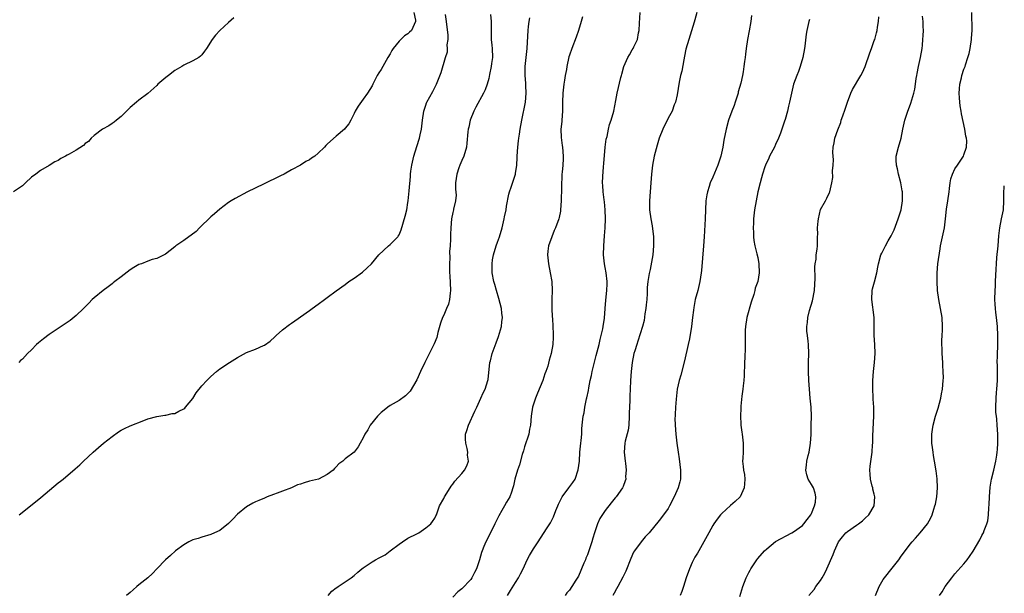
# Model space of a CAD drawing. Units: inches. Extents: x 2565000 to 2568000, y 1509000 to 1512000.
# Drawn here: x 2567780 to 2568000, y 1510498 to 1510625 of the extents above; entities that cross this region are included whole.
import ezdxf

# ---------------------------------------------------------------- set-up
doc = ezdxf.new("R2010")
doc.units = ezdxf.units.IN
doc.header["$MEASUREMENT"] = 0
doc.layers.add('LD25651509_10ft', color=93, linetype='Continuous')

msp = doc.modelspace()

# ---------------------------------------------------------------- linework, layer by layer
at = {"layer": 'LD25651509_10ft'}
for points, elevation in [([(2567868.29, 1510627), (2567868.68, 1510625.32), (2567868.69, 1510625), (2567868.35, 1510624.35), (2567867.76, 1510623), (2567867.37, 1510622.63), (2567867, 1510622.24), (2567866.22, 1510621.78), (2567865.39, 1510621), (2567865, 1510620.59), (2567863.71, 1510619), (2567863.43, 1510618.57), (2567863, 1510617.76), (2567862.53, 1510617), (2567861.38, 1510615), (2567861, 1510614.29), (2567860.47, 1510613.53), (2567860.16, 1510613), (2567859.34, 1510611.34), (2567859.16, 1510611), (2567859, 1510610.65), (2567857.94, 1510609), (2567857, 1510607.66), (2567855.86, 1510606.14), (2567855.25, 1510605), (2567855, 1510604.47), (2567854.22, 1510603), (2567853.78, 1510602.22), (2567853, 1510601.2), (2567852.81, 1510601), (2567851, 1510599.41), (2567849.69, 1510598.31), (2567849, 1510597.63), (2567848.67, 1510597.33), (2567848.37, 1510597), (2567847, 1510595.66), (2567846.21, 1510595), (2567845.49, 1510594.51), (2567845, 1510594.15), (2567844.21, 1510593.79), (2567843.03, 1510593), (2567841, 1510591.94), (2567839.39, 1510591), (2567838.6, 1510590.6), (2567834.74, 1510588.74), (2567831.23, 1510587), (2567828.48, 1510585.52), (2567827.57, 1510585), (2567827, 1510584.63), (2567825, 1510583.17), (2567823.85, 1510582.15), (2567823, 1510581.43), (2567820.52, 1510579), (2567819.78, 1510578.22), (2567818.66, 1510577.34), (2567818.11, 1510577), (2567817, 1510576.18), (2567815.23, 1510575), (2567815, 1510574.79), (2567812.9, 1510573.1), (2567811, 1510572.17), (2567809.93, 1510571.93), (2567809, 1510571.59), (2567807.53, 1510571), (2567807, 1510570.82), (2567805.88, 1510570.12), (2567805, 1510569.61), (2567803, 1510568.08), (2567801.62, 1510567), (2567801.28, 1510566.72), (2567801, 1510566.52), (2567800.16, 1510565.84), (2567799, 1510565.02), (2567797, 1510563.4), (2567796.58, 1510563), (2567795.83, 1510562.17), (2567795, 1510561.42), (2567794.61, 1510561), (2567793, 1510559.49), (2567791.63, 1510558.37), (2567789, 1510556.57), (2567787, 1510555.22), (2567785.73, 1510554.27), (2567784.61, 1510553.39), (2567784.15, 1510553), (2567783, 1510551.82), (2567782.17, 1510551), (2567781, 1510549.73), (2567780.59, 1510549.41), (2567780.19, 1510549)], 10190), ([(2567889.2, 1510497), (2567889.86, 1510498.14), (2567891, 1510499.91), (2567891.67, 1510501), (2567892.13, 1510501.87), (2567892.68, 1510503), (2567893.6, 1510505), (2567894.07, 1510505.93), (2567895, 1510507.45), (2567896.05, 1510509), (2567897.92, 1510511.92), (2567898.78, 1510513.22), (2567899.46, 1510514.54), (2567899.99, 1510515.99), (2567900.39, 1510517), (2567900.58, 1510517.42), (2567901, 1510518.25), (2567901.42, 1510519), (2567902.91, 1510521), (2567903.75, 1510522.25), (2567904.3, 1510523), (2567904.99, 1510525.01), (2567905.22, 1510527), (2567905.35, 1510529), (2567905.54, 1510531), (2567905.62, 1510531.62), (2567905.74, 1510533), (2567905.78, 1510534.22), (2567905.87, 1510535), (2567906.05, 1510537), (2567906.27, 1510537.73), (2567906.45, 1510539), (2567906.85, 1510540.85), (2567906.92, 1510541.08), (2567907.26, 1510542.74), (2567907.32, 1510543.32), (2567907.65, 1510545), (2567907.91, 1510546.09), (2567908.08, 1510547), (2567908.43, 1510548.43), (2567909, 1510550.57), (2567909.61, 1510553), (2567909.87, 1510554.13), (2567910.1, 1510555), (2567910.46, 1510556.46), (2567910.56, 1510557), (2567910.84, 1510558.84), (2567910.96, 1510561.04), (2567911.11, 1510562.89), (2567911.38, 1510565), (2567911.45, 1510566.55), (2567911.44, 1510567), (2567911.19, 1510569), (2567911, 1510570.15), (2567910.83, 1510571), (2567910.64, 1510573), (2567910.65, 1510575), (2567910.8, 1510577.2), (2567910.95, 1510579), (2567911.03, 1510581), (2567910.98, 1510583), (2567910.8, 1510584.8), (2567910.79, 1510585.21), (2567910.56, 1510587), (2567910.44, 1510588.44), (2567910.41, 1510589), (2567910.44, 1510590.44), (2567910.59, 1510592.59), (2567910.68, 1510593.32), (2567911, 1510597), (2567911.21, 1510598.79), (2567911.39, 1510599.39), (2567911.7, 1510601), (2567911.93, 1510602.07), (2567912.3, 1510603), (2567912.92, 1510605), (2567913.39, 1510607.39), (2567913.68, 1510609), (2567914.5, 1510612.5), (2567914.64, 1510613), (2567914.73, 1510613.27), (2567915.17, 1510615), (2567916.04, 1510617), (2567916.41, 1510617.59), (2567917, 1510618.71), (2567917.19, 1510619), (2567917.34, 1510619.35), (2567918.21, 1510621), (2567918.44, 1510622.44), (2567918.57, 1510623), (2567918.62, 1510624.62), (2567918.76, 1510627)], 10140), ([(2567931.45, 1510627), (2567931, 1510625.34), (2567930.86, 1510624.86), (2567929.63, 1510621), (2567929, 1510618.83), (2567928.69, 1510617.31), (2567928.49, 1510616.49), (2567928.05, 1510613.95), (2567927.81, 1510613), (2567927.48, 1510611.48), (2567927, 1510608.68), (2567926.67, 1510607), (2567926.39, 1510606.39), (2567925.9, 1510605), (2567925, 1510603.46), (2567923.86, 1510601), (2567923.01, 1510598.99), (2567922.54, 1510597.46), (2567921.93, 1510595), (2567921.56, 1510593), (2567921.33, 1510591), (2567921.18, 1510589), (2567921.01, 1510587.01), (2567920.86, 1510585), (2567920.9, 1510583), (2567921.15, 1510581), (2567921.43, 1510579.43), (2567921.75, 1510577), (2567921.79, 1510575), (2567921.59, 1510573), (2567921.33, 1510571.33), (2567921, 1510569.74), (2567920.86, 1510569.14), (2567920.82, 1510568.82), (2567920.48, 1510567), (2567920.32, 1510565.68), (2567920.37, 1510564.37), (2567920.27, 1510563), (2567920.13, 1510561.86), (2567920.06, 1510561), (2567919.86, 1510559.86), (2567919.64, 1510558.36), (2567919.29, 1510557), (2567918.3, 1510553.7), (2567918.02, 1510553), (2567917.57, 1510551.57), (2567917.4, 1510551), (2567916.99, 1510548.99), (2567916.78, 1510547), (2567916.65, 1510545), (2567916.55, 1510543), (2567916.46, 1510541.54), (2567916.47, 1510540.47), (2567916.34, 1510537.66), (2567916.36, 1510537), (2567916.22, 1510535), (2567916.09, 1510533.91), (2567915.43, 1510531.43), (2567915.35, 1510531), (2567915.18, 1510529), (2567915.41, 1510527), (2567915.5, 1510526.5), (2567915.65, 1510525), (2567915.53, 1510523.53), (2567915.55, 1510523), (2567915.42, 1510522.58), (2567915, 1510521.36), (2567914.85, 1510521), (2567913.41, 1510519), (2567913.2, 1510518.8), (2567912.3, 1510517.7), (2567911, 1510515.97), (2567909.81, 1510514.19), (2567909.3, 1510513), (2567908.58, 1510511), (2567908.2, 1510509.8), (2567907.98, 1510509), (2567907.36, 1510507), (2567907, 1510506.07), (2567906.67, 1510505.33), (2567906.56, 1510505), (2567906.24, 1510504.24), (2567905, 1510501.37), (2567904.46, 1510500.46), (2567903.54, 1510499), (2567903, 1510498.24), (2567902.4, 1510497.6), (2567902.06, 1510497)], 10130), ([(2567971.28, 1510497), (2567972.1, 1510499), (2567973, 1510500.58), (2567973.25, 1510501), (2567975, 1510503.16), (2567976.46, 1510505), (2567977, 1510505.78), (2567977.54, 1510506.46), (2567979, 1510508.5), (2567979.44, 1510509), (2567980.2, 1510509.8), (2567981.27, 1510511), (2567982.88, 1510513), (2567983.62, 1510514.38), (2567983.88, 1510515), (2567984.27, 1510516.27), (2567984.53, 1510517), (2567984.62, 1510517.38), (2567984.93, 1510519), (2567985.09, 1510521), (2567985.02, 1510523.02), (2567984.81, 1510524.81), (2567984.45, 1510527), (2567984.22, 1510528.22), (2567984.11, 1510529), (2567984.01, 1510529.99), (2567983.87, 1510531), (2567983.85, 1510533), (2567983.97, 1510534.03), (2567984.11, 1510535), (2567984.65, 1510537), (2567985.22, 1510538.78), (2567985.84, 1510541), (2567986.01, 1510541.99), (2567986.21, 1510543), (2567986.39, 1510545), (2567986.41, 1510545.59), (2567986.39, 1510547), (2567986.29, 1510548.29), (2567986.28, 1510549), (2567986.15, 1510551), (2567986.12, 1510552.12), (2567986.08, 1510553), (2567986.09, 1510553.91), (2567986.12, 1510555), (2567986.19, 1510556.19), (2567986.21, 1510557), (2567986.13, 1510559), (2567985.78, 1510561), (2567985.39, 1510563), (2567985.12, 1510565), (2567985, 1510567), (2567985.02, 1510569), (2567985.21, 1510571), (2567985.68, 1510574.32), (2567985.78, 1510575), (2567986.21, 1510577), (2567986.37, 1510577.63), (2567986.65, 1510579), (2567986.91, 1510581), (2567987.13, 1510583.13), (2567987.41, 1510585), (2567987.67, 1510587), (2567987.79, 1510587.79), (2567987.91, 1510589), (2567988.07, 1510589.93), (2567988.43, 1510591), (2567989, 1510592.12), (2567989.54, 1510593), (2567990.13, 1510593.87), (2567990.87, 1510595), (2567991, 1510595.31), (2567991.54, 1510597), (2567991.61, 1510598.39), (2567991.56, 1510599), (2567991.44, 1510599.44), (2567991.23, 1510601), (2567990.44, 1510604.44), (2567990.37, 1510605), (2567990.19, 1510606.19), (2567990.08, 1510607), (2567990.01, 1510608.01), (2567989.93, 1510609), (2567990.02, 1510610.02), (2567990.05, 1510611), (2567990.44, 1510612.44), (2567990.54, 1510613), (2567991, 1510614.37), (2567991.26, 1510615), (2567991.36, 1510615.36), (2567991.89, 1510617), (2567992.14, 1510617.86), (2567992.37, 1510619), (2567992.7, 1510621), (2567992.7, 1510621.3), (2567992.83, 1510623), (2567992.81, 1510624.81), (2567992.79, 1510625.21), (2567992.79, 1510627)], 10080), ([(2567828.19, 1510625.81), (2567827, 1510624.78), (2567825.04, 1510623), (2567824.06, 1510621.94), (2567823.34, 1510621), (2567822.07, 1510619), (2567821.6, 1510618.4), (2567821, 1510617.59), (2567820.71, 1510617.29), (2567820.36, 1510617), (2567819, 1510616.21), (2567817, 1510615.27), (2567816.58, 1510615), (2567815, 1510614.08), (2567813.56, 1510613), (2567813, 1510612.55), (2567811.22, 1510611), (2567811, 1510610.77), (2567809, 1510608.95), (2567807, 1510607.46), (2567806.45, 1510607), (2567805, 1510605.85), (2567804.62, 1510605.38), (2567804.24, 1510605), (2567803, 1510603.85), (2567802.02, 1510603), (2567801.46, 1510602.54), (2567801, 1510602.27), (2567800.26, 1510601.74), (2567798.86, 1510601), (2567797, 1510599.56), (2567796.35, 1510599), (2567795.72, 1510598.28), (2567795, 1510597.8), (2567794.62, 1510597.38), (2567793, 1510596.29), (2567791.41, 1510595.41), (2567791, 1510595.17), (2567790.61, 1510595), (2567789.56, 1510594.44), (2567789, 1510594.03), (2567788.27, 1510593.73), (2567787, 1510592.87), (2567785, 1510591.76), (2567784, 1510591), (2567783, 1510590.29), (2567781.67, 1510589), (2567781, 1510588.4), (2567779, 1510587.02)], 10200), ([(2567780.27, 1510515), (2567782.84, 1510517), (2567785.14, 1510518.86), (2567789, 1510522.12), (2567789.51, 1510522.49), (2567790.1, 1510523), (2567792.76, 1510525.24), (2567793.81, 1510526.19), (2567794.65, 1510527), (2567796.82, 1510529), (2567797.98, 1510530.02), (2567799.12, 1510531), (2567801, 1510532.5), (2567802.47, 1510533.53), (2567803, 1510533.86), (2567803.74, 1510534.26), (2567805, 1510534.84), (2567808.06, 1510536.06), (2567809, 1510536.42), (2567811, 1510536.97), (2567812.76, 1510537.24), (2567813, 1510537.23), (2567814.41, 1510537.59), (2567815, 1510537.61), (2567815.89, 1510538.11), (2567817, 1510538.63), (2567817.2, 1510538.8), (2567817.4, 1510539), (2567819, 1510540.93), (2567819.79, 1510542.21), (2567821, 1510543.78), (2567822.17, 1510545), (2567822.56, 1510545.44), (2567823, 1510545.88), (2567824.32, 1510547), (2567825, 1510547.54), (2567827.22, 1510549), (2567829, 1510550.11), (2567831, 1510551.2), (2567833, 1510551.97), (2567834.79, 1510552.79), (2567835, 1510552.87), (2567836.25, 1510553.75), (2567837.32, 1510554.68), (2567837.6, 1510555), (2567839, 1510556.25), (2567840.56, 1510557.44), (2567841, 1510557.75), (2567841.77, 1510558.23), (2567845, 1510560.58), (2567845.64, 1510561), (2567847, 1510562.01), (2567848.39, 1510563), (2567849, 1510563.5), (2567851, 1510564.97), (2567853, 1510566.38), (2567853.81, 1510567), (2567855, 1510567.79), (2567856.88, 1510569.12), (2567857.93, 1510570.07), (2567858.83, 1510571), (2567860.53, 1510573), (2567862.64, 1510575), (2567863, 1510575.3), (2567864.71, 1510577), (2567864.84, 1510577.16), (2567865, 1510577.44), (2567865.48, 1510578.52), (2567866.39, 1510581.61), (2567866.72, 1510583), (2567867, 1510584.65), (2567867.04, 1510585), (2567867.27, 1510587.27), (2567867.53, 1510590.47), (2567867.56, 1510591), (2567867.63, 1510591.63), (2567867.84, 1510593), (2567868.33, 1510595), (2567869, 1510597.16), (2567869.54, 1510599), (2567869.7, 1510599.7), (2567869.98, 1510601), (2567870.21, 1510603), (2567870.52, 1510605), (2567871, 1510606.38), (2567871.16, 1510606.84), (2567871.24, 1510607), (2567872.57, 1510609.43), (2567873.35, 1510611), (2567874.37, 1510613.63), (2567875.36, 1510617), (2567875.78, 1510618.22), (2567875.82, 1510619), (2567875.77, 1510619.77), (2567875.97, 1510621), (2567875.97, 1510622.03), (2567875.76, 1510623.76), (2567875.62, 1510625), (2567875.4, 1510626.6)], 10180), ([(2567885.42, 1510626.58), (2567885.57, 1510625), (2567885.53, 1510623), (2567885.56, 1510621.56), (2567885.54, 1510621), (2567885.72, 1510619.72), (2567885.76, 1510619), (2567885.84, 1510617), (2567885.63, 1510615.63), (2567885.57, 1510615), (2567885.16, 1510613.16), (2567885, 1510612.33), (2567884.65, 1510611), (2567884.24, 1510609.76), (2567883.86, 1510609), (2567882.13, 1510605.87), (2567881.7, 1510605), (2567880.9, 1510603), (2567880.57, 1510601.43), (2567880.45, 1510601), (2567880.37, 1510600.37), (2567880.16, 1510597.84), (2567880.02, 1510597), (2567879.45, 1510595), (2567879, 1510594.01), (2567878.57, 1510593), (2567878.35, 1510592.35), (2567877.86, 1510591), (2567877.6, 1510589), (2567877.59, 1510587.59), (2567877.74, 1510586.26), (2567877.63, 1510585), (2567877.18, 1510583.18), (2567877.15, 1510583), (2567877, 1510582.45), (2567876.69, 1510581), (2567876.53, 1510579), (2567876.5, 1510577.5), (2567876.51, 1510576.51), (2567876.4, 1510575), (2567876.28, 1510573.72), (2567876.31, 1510572.31), (2567876.24, 1510571), (2567876.23, 1510569.77), (2567876.28, 1510569), (2567876.35, 1510568.35), (2567876.51, 1510565), (2567876.41, 1510564.41), (2567876.28, 1510563), (2567876.01, 1510561.99), (2567875.62, 1510561), (2567875, 1510559.55), (2567874.73, 1510559), (2567874.27, 1510557.73), (2567873.69, 1510555.69), (2567873.42, 1510554.58), (2567872.85, 1510553.15), (2567872.52, 1510552.52), (2567871.53, 1510550.47), (2567870.75, 1510549), (2567869.82, 1510547), (2567869, 1510545.13), (2567867.45, 1510542.55), (2567867, 1510542.03), (2567866.43, 1510541.57), (2567865, 1510540.53), (2567863, 1510539.37), (2567862.49, 1510539), (2567861.65, 1510538.35), (2567861, 1510537.81), (2567860.17, 1510537), (2567858.55, 1510535), (2567858.02, 1510533.98), (2567857.34, 1510533), (2567857, 1510532.19), (2567856.37, 1510531), (2567855.86, 1510530.14), (2567854.99, 1510529.01), (2567853, 1510527.5), (2567852.5, 1510527), (2567851.61, 1510526.39), (2567851, 1510525.74), (2567850.62, 1510525.38), (2567850.34, 1510525), (2567849, 1510524), (2567847.01, 1510522.99), (2567845, 1510522.49), (2567843.82, 1510522.18), (2567843, 1510521.88), (2567842.33, 1510521.67), (2567841, 1510521.05), (2567839, 1510520.3), (2567837.81, 1510519.81), (2567837, 1510519.54), (2567835.6, 1510519), (2567835.18, 1510518.82), (2567835, 1510518.73), (2567833.77, 1510518.23), (2567833, 1510517.88), (2567832.42, 1510517.58), (2567831, 1510516.79), (2567829, 1510515.14), (2567827.96, 1510514.04), (2567827, 1510513.11), (2567825, 1510511.51), (2567823.83, 1510511), (2567823, 1510510.61), (2567821, 1510510.05), (2567820.23, 1510509.77), (2567819, 1510509.41), (2567818.73, 1510509.27), (2567818.14, 1510509), (2567817, 1510508.36), (2567815.13, 1510507), (2567814.04, 1510505.96), (2567812.94, 1510505), (2567810.98, 1510503), (2567810.05, 1510501.95), (2567808.95, 1510501), (2567807, 1510499.43), (2567806.55, 1510499), (2567805.69, 1510498.31), (2567805, 1510497.71), (2567804.23, 1510497)], 10170), ([(2567849.22, 1510497), (2567850.03, 1510497.97), (2567851, 1510498.71), (2567851.16, 1510498.84), (2567851.41, 1510499), (2567853, 1510500.09), (2567854.36, 1510501), (2567855, 1510501.5), (2567855.79, 1510502.21), (2567856.73, 1510503), (2567857, 1510503.21), (2567859, 1510504.55), (2567859.76, 1510505), (2567860.6, 1510505.4), (2567861, 1510505.64), (2567861.89, 1510506.11), (2567863.03, 1510506.97), (2567865, 1510508.49), (2567865.74, 1510509), (2567867, 1510509.78), (2567869, 1510510.76), (2567869.44, 1510511), (2567871, 1510512.1), (2567872.12, 1510513), (2567872.46, 1510513.54), (2567873, 1510514.29), (2567873.23, 1510514.77), (2567873.36, 1510515), (2567874.05, 1510517), (2567875, 1510518.67), (2567875.14, 1510519), (2567876.38, 1510521), (2567876.63, 1510521.37), (2567877, 1510521.83), (2567877.46, 1510522.54), (2567879, 1510524.21), (2567879.62, 1510525), (2567880.09, 1510525.91), (2567880.48, 1510527), (2567880.31, 1510528.31), (2567880.33, 1510529), (2567880.19, 1510529.81), (2567879.89, 1510531), (2567879.86, 1510531.86), (2567879.86, 1510533), (2567880.15, 1510533.85), (2567880.46, 1510535), (2567881.91, 1510538.09), (2567882.32, 1510539), (2567883.27, 1510541), (2567883.79, 1510542.21), (2567884.19, 1510543), (2567884.82, 1510545), (2567884.85, 1510545.15), (2567885.29, 1510549), (2567885.37, 1510549.37), (2567885.79, 1510551), (2567886.64, 1510553.36), (2567887.21, 1510554.79), (2567887.84, 1510557), (2567887.94, 1510558.06), (2567888.05, 1510559), (2567887.96, 1510559.96), (2567887.84, 1510561), (2567887.26, 1510563.26), (2567886.72, 1510565), (2567886.38, 1510566.37), (2567886.18, 1510567), (2567885.8, 1510569), (2567885.81, 1510570.19), (2567885.76, 1510571), (2567885.86, 1510571.86), (2567886.08, 1510573), (2567886.7, 1510575), (2567887, 1510575.78), (2567887.41, 1510577), (2567887.98, 1510579), (2567888.31, 1510580.31), (2567888.47, 1510581), (2567888.55, 1510581.45), (2567888.88, 1510583), (2567889, 1510583.83), (2567889.48, 1510586.52), (2567889.64, 1510587), (2567890.03, 1510588.03), (2567890.99, 1510591), (2567891, 1510591.08), (2567891.25, 1510593), (2567891.34, 1510594.66), (2567891.34, 1510595), (2567891.47, 1510597), (2567891.63, 1510598.37), (2567891.72, 1510599), (2567891.88, 1510599.88), (2567892.04, 1510601), (2567892.38, 1510603), (2567893.21, 1510607), (2567893.39, 1510609), (2567893.3, 1510610.7), (2567893.29, 1510611.29), (2567893.11, 1510613), (2567893.14, 1510615), (2567893.38, 1510617), (2567893.6, 1510619), (2567893.7, 1510621.7), (2567893.77, 1510623), (2567893.86, 1510623.86), (2567894.02, 1510625), (2567894.18, 1510625.82)], 10160), ([(2567905.94, 1510626.06), (2567905.64, 1510625), (2567905.01, 1510623), (2567904.49, 1510621.51), (2567903.52, 1510619), (2567903, 1510617.47), (2567902.9, 1510617.1), (2567902.43, 1510615), (2567902.32, 1510614.32), (2567902.05, 1510613), (2567901.9, 1510611.9), (2567901.75, 1510611), (2567901.53, 1510609), (2567901.46, 1510607), (2567901.46, 1510605.46), (2567901.44, 1510605), (2567901.29, 1510603), (2567901.28, 1510602.72), (2567901.11, 1510601), (2567901.15, 1510599.15), (2567901.39, 1510597.39), (2567901.48, 1510597), (2567901.64, 1510595), (2567901.58, 1510594.42), (2567901.51, 1510593), (2567901.39, 1510591.39), (2567901.34, 1510591), (2567901.15, 1510585), (2567901.05, 1510583), (2567901, 1510582.69), (2567900.72, 1510581.27), (2567900.66, 1510581), (2567899.9, 1510579), (2567899.62, 1510578.38), (2567899.05, 1510577), (2567898.32, 1510575), (2567898.17, 1510573.83), (2567898.09, 1510573), (2567898.31, 1510571), (2567898.74, 1510569), (2567899.07, 1510567), (2567899.14, 1510565), (2567899.06, 1510563.06), (2567899.05, 1510561), (2567899.17, 1510559.17), (2567899.21, 1510558.79), (2567899.34, 1510557), (2567899.36, 1510555.36), (2567899.41, 1510555), (2567899.41, 1510554.59), (2567899.29, 1510553), (2567898.94, 1510551), (2567898.47, 1510549.53), (2567898.16, 1510548.16), (2567897.77, 1510547), (2567897.54, 1510546.46), (2567897.08, 1510545), (2567895.87, 1510542.13), (2567895.41, 1510541), (2567894.79, 1510539), (2567894.47, 1510537), (2567894.3, 1510535), (2567894.12, 1510534.12), (2567893.94, 1510533), (2567893, 1510530.19), (2567892.74, 1510529.26), (2567892.47, 1510528.47), (2567891.85, 1510526.15), (2567891.42, 1510525), (2567890.86, 1510523), (2567890.53, 1510521.47), (2567890.41, 1510521), (2567890.05, 1510520.05), (2567889.69, 1510519), (2567889, 1510517.84), (2567888.55, 1510517), (2567887.95, 1510515.95), (2567887.24, 1510514.76), (2567886.57, 1510513.43), (2567886.38, 1510513), (2567885.41, 1510511), (2567884.38, 1510509), (2567883.95, 1510507.95), (2567883.54, 1510507), (2567883.4, 1510506.6), (2567882.94, 1510505), (2567882.26, 1510503), (2567881.86, 1510502.14), (2567881.26, 1510501), (2567881, 1510500.62), (2567879, 1510498.5), (2567878.15, 1510497.85), (2567877, 1510496.64)], 10150), ([(2567943.64, 1510626.36), (2567943.46, 1510625), (2567943.11, 1510622.89), (2567942.72, 1510621), (2567942.41, 1510619), (2567942.28, 1510617.72), (2567942.18, 1510617), (2567942.08, 1510616.08), (2567941.92, 1510615), (2567941.77, 1510613.77), (2567941.59, 1510613), (2567941.24, 1510611.24), (2567940.67, 1510609.33), (2567940.61, 1510609), (2567939.95, 1510607), (2567939.74, 1510606.26), (2567939.21, 1510605), (2567938.52, 1510603), (2567937.99, 1510601), (2567937.47, 1510598.53), (2567937.2, 1510597), (2567936.76, 1510595), (2567936.12, 1510593), (2567935, 1510590.28), (2567934.42, 1510589), (2567934.18, 1510588.18), (2567933.77, 1510587), (2567933.65, 1510586.35), (2567933.44, 1510585), (2567933.33, 1510583), (2567933.26, 1510581), (2567933.07, 1510577), (2567932.93, 1510575), (2567932.48, 1510569.52), (2567932.42, 1510569), (2567932.1, 1510567), (2567931.62, 1510565), (2567931.08, 1510563), (2567930.74, 1510561.26), (2567930.68, 1510560.68), (2567930.48, 1510559), (2567930.31, 1510557.69), (2567930.24, 1510557), (2567929.78, 1510554.22), (2567929.52, 1510553), (2567928.66, 1510549.34), (2567927.82, 1510546.18), (2567927.47, 1510545), (2567927.03, 1510543), (2567926.78, 1510540.78), (2567926.66, 1510539), (2567926.61, 1510537.39), (2567926.56, 1510537), (2567926.55, 1510536.54), (2567926.57, 1510535), (2567926.72, 1510533), (2567926.98, 1510531), (2567927.27, 1510529), (2567927.51, 1510527.51), (2567927.81, 1510525), (2567927.77, 1510523.77), (2567927.77, 1510523), (2567927.63, 1510522.37), (2567927.28, 1510521), (2567926.4, 1510519), (2567925.32, 1510517), (2567925, 1510516.46), (2567923.99, 1510515), (2567923, 1510513.72), (2567920.77, 1510511), (2567919.92, 1510510.08), (2567918.98, 1510509), (2567917.53, 1510507), (2567917.33, 1510506.67), (2567916.69, 1510505.31), (2567915.55, 1510502.45), (2567914.91, 1510501.09), (2567913.8, 1510499), (2567913.5, 1510498.5), (2567913, 1510497.58), (2567912.72, 1510497)], 10120), ([(2567956.53, 1510625.47), (2567956.37, 1510625), (2567955.93, 1510623), (2567955.82, 1510622.18), (2567955.53, 1510619.53), (2567955.45, 1510619), (2567955.07, 1510617), (2567954.49, 1510615), (2567954.12, 1510613.88), (2567953.74, 1510613), (2567952.99, 1510611), (2567952.5, 1510609), (2567952.06, 1510607), (2567951.84, 1510606.16), (2567951.61, 1510605), (2567951.12, 1510603.12), (2567951, 1510602.76), (2567950.52, 1510601.48), (2567950.41, 1510601), (2567950.08, 1510600.08), (2567949.65, 1510599), (2567949, 1510597.58), (2567948.71, 1510597), (2567947.66, 1510595), (2567947.49, 1510594.51), (2567946.74, 1510593), (2567946.58, 1510592.58), (2567946.07, 1510591), (2567945.88, 1510590.12), (2567945.53, 1510589), (2567945.06, 1510587.06), (2567944.63, 1510585), (2567944.27, 1510583), (2567944.06, 1510581), (2567944.03, 1510580.03), (2567944, 1510579), (2567944.07, 1510577.93), (2567944.09, 1510577), (2567944.17, 1510576.17), (2567944.37, 1510575), (2567944.83, 1510573.17), (2567945, 1510572.38), (2567945.27, 1510571), (2567945.35, 1510569), (2567945, 1510567), (2567944.46, 1510565.54), (2567944.38, 1510565), (2567944.17, 1510564.17), (2567943.56, 1510562.44), (2567942.6, 1510559), (2567942.27, 1510557), (2567942.22, 1510556.22), (2567942.2, 1510555), (2567942.22, 1510553.78), (2567942.22, 1510553), (2567942.2, 1510552.2), (2567942.11, 1510550.11), (2567942.03, 1510549), (2567941.96, 1510546.04), (2567941.9, 1510545), (2567941.76, 1510543.76), (2567941.71, 1510543), (2567941.48, 1510541.48), (2567941.23, 1510539.23), (2567941.21, 1510539), (2567941.23, 1510538.77), (2567941.13, 1510537), (2567941.2, 1510535.2), (2567941.25, 1510535), (2567941.44, 1510533.44), (2567941.57, 1510533), (2567941.79, 1510531), (2567941.73, 1510530.27), (2567941.72, 1510529), (2567941.67, 1510527.67), (2567941.61, 1510527), (2567941.78, 1510525.78), (2567941.8, 1510525), (2567942.02, 1510524.02), (2567942.1, 1510523), (2567942.04, 1510521.96), (2567942.01, 1510521), (2567941.07, 1510519), (2567940, 1510518), (2567938.92, 1510517.08), (2567937, 1510515.31), (2567936.7, 1510515), (2567935.96, 1510514.04), (2567935.2, 1510513), (2567935, 1510512.67), (2567934.11, 1510511), (2567933.01, 1510509), (2567931.85, 1510507), (2567931.55, 1510506.45), (2567931, 1510505.55), (2567930.69, 1510505), (2567930.4, 1510504.4), (2567929.76, 1510503), (2567929.08, 1510501), (2567928.48, 1510499), (2567928.09, 1510497.91), (2567927.7, 1510497)], 10110), ([(2567941, 1510496.8), (2567941.65, 1510499), (2567942.42, 1510501), (2567943, 1510502.15), (2567943.3, 1510502.7), (2567943.47, 1510503), (2567944.81, 1510505), (2567945, 1510505.25), (2567946.54, 1510507), (2567947, 1510507.47), (2567948.94, 1510509.06), (2567952.61, 1510511), (2567953, 1510511.19), (2567955, 1510512.67), (2567955.28, 1510513), (2567956.04, 1510513.96), (2567956.83, 1510515), (2567957, 1510515.34), (2567957.69, 1510517), (2567957.86, 1510517.86), (2567957.95, 1510519), (2567957.83, 1510519.83), (2567957.41, 1510521), (2567957, 1510521.77), (2567956.29, 1510523), (2567955.96, 1510523.96), (2567955.71, 1510525), (2567955.88, 1510526.12), (2567955.92, 1510527), (2567956.22, 1510528.22), (2567956.44, 1510529), (2567956.8, 1510531), (2567956.9, 1510532.9), (2567956.89, 1510533.11), (2567956.93, 1510535), (2567956.98, 1510536.98), (2567956.89, 1510539), (2567956.68, 1510541), (2567956.52, 1510543), (2567956.42, 1510545), (2567956.35, 1510547), (2567956.35, 1510549), (2567956.4, 1510551), (2567956.35, 1510553), (2567956.28, 1510553.72), (2567956.11, 1510555), (2567955.96, 1510555.96), (2567955.94, 1510557), (2567956.1, 1510557.9), (2567956.15, 1510559), (2567956.57, 1510560.57), (2567957.25, 1510562.75), (2567957.64, 1510565), (2567957.79, 1510567.79), (2567957.71, 1510570.29), (2567957.81, 1510571), (2567958.02, 1510572.02), (2567958.05, 1510573), (2567958.28, 1510574.28), (2567958.32, 1510575), (2567958.37, 1510577), (2567958.4, 1510577.6), (2567958.36, 1510579), (2567958.46, 1510580.46), (2567958.53, 1510581), (2567959, 1510583.06), (2567960.1, 1510585), (2567960.41, 1510585.59), (2567961, 1510586.9), (2567961.06, 1510587), (2567961.06, 1510587.06), (2567961.53, 1510589), (2567961.77, 1510590.23), (2567961.71, 1510591.71), (2567961.85, 1510593), (2567961.87, 1510594.13), (2567961.81, 1510595), (2567961.77, 1510595.77), (2567961.83, 1510597), (2567962.06, 1510597.94), (2567962.22, 1510599), (2567962.87, 1510600.87), (2567963.51, 1510602.49), (2567963.63, 1510603), (2567963.95, 1510603.95), (2567964.52, 1510605.48), (2567965.02, 1510607), (2567965.78, 1510609), (2567966.15, 1510609.85), (2567968.03, 1510613), (2567968.35, 1510613.65), (2567968.94, 1510615), (2567970.01, 1510617.99), (2567970.41, 1510619), (2567971, 1510620.75), (2567971.1, 1510621), (2567971.52, 1510622.48), (2567971.64, 1510623), (2567971.75, 1510623.75), (2567971.97, 1510625), (2567971.99, 1510626.01)], 10100), ([(2567956.42, 1510497), (2567957.6, 1510498.4), (2567958, 1510499), (2567959, 1510500.41), (2567959.35, 1510501), (2567959.98, 1510502.02), (2567960.43, 1510503), (2567961.82, 1510506.18), (2567962.12, 1510507), (2567963.03, 1510509), (2567963.9, 1510510.1), (2567964.67, 1510511), (2567965, 1510511.33), (2567967, 1510512.71), (2567967.46, 1510513), (2567968.35, 1510513.65), (2567969, 1510514.24), (2567969.76, 1510515), (2567970.99, 1510517), (2567971.14, 1510519), (2567971, 1510519.64), (2567970.7, 1510520.7), (2567970.66, 1510521), (2567970.56, 1510521.44), (2567970.15, 1510523), (2567970.08, 1510524.08), (2567970, 1510525), (2567970.1, 1510525.9), (2567970.45, 1510528.45), (2567970.55, 1510529), (2567970.6, 1510530.6), (2567970.65, 1510531), (2567970.65, 1510532.65), (2567970.88, 1510537), (2567970.88, 1510539), (2567970.78, 1510540.78), (2567970.73, 1510541.27), (2567970.65, 1510543), (2567970.7, 1510544.7), (2567970.69, 1510545), (2567970.85, 1510547), (2567971.07, 1510549), (2567971.19, 1510551), (2567971.1, 1510553), (2567970.94, 1510555), (2567970.94, 1510559), (2567970.74, 1510560.74), (2567970.69, 1510561.31), (2567970.48, 1510563), (2567970.54, 1510565), (2567970.61, 1510565.39), (2567971.02, 1510566.98), (2567971.6, 1510569), (2567971.79, 1510570.21), (2567971.96, 1510571), (2567972.46, 1510573), (2567972.67, 1510573.33), (2567973, 1510573.96), (2567973.5, 1510575), (2567974.07, 1510576.07), (2567974.77, 1510577.23), (2567975.42, 1510578.58), (2567976.35, 1510581), (2567976.96, 1510583), (2567977.29, 1510585), (2567977.27, 1510587), (2567977.25, 1510587.25), (2567976.9, 1510589), (2567976.38, 1510591), (2567976.17, 1510592.17), (2567975.94, 1510593), (2567975.9, 1510594.1), (2567975.91, 1510595), (2567976.38, 1510597), (2567976.96, 1510599), (2567977.38, 1510601), (2567977.64, 1510602.36), (2567977.83, 1510603), (2567978.49, 1510605), (2567978.64, 1510605.36), (2567979.17, 1510606.83), (2567979.82, 1510609), (2567980.06, 1510609.94), (2567980.19, 1510611), (2567980.31, 1510612.31), (2567980.46, 1510613), (2567980.59, 1510613.41), (2567980.86, 1510615), (2567981.33, 1510617), (2567981.66, 1510619), (2567981.74, 1510619.74), (2567981.85, 1510621), (2567981.9, 1510621.9), (2567981.94, 1510623), (2567981.89, 1510623.89), (2567981.87, 1510625), (2567981.79, 1510626.21)], 10090), ([(2567985.54, 1510497), (2567986.13, 1510497.87), (2567986.81, 1510499), (2567988.3, 1510501), (2567989, 1510501.83), (2567991, 1510504.12), (2567991.72, 1510505), (2567992.25, 1510505.75), (2567993.05, 1510506.95), (2567994.53, 1510509.47), (2567995, 1510510.41), (2567995.23, 1510510.77), (2567995.35, 1510511), (2567995.51, 1510511.51), (2567996.13, 1510513), (2567996.3, 1510513.7), (2567996.45, 1510515), (2567996.55, 1510516.55), (2567996.66, 1510517.34), (2567996.73, 1510519), (2567996.85, 1510521.15), (2567997.13, 1510523), (2567997.66, 1510525), (2567998.14, 1510527), (2567998.3, 1510528.3), (2567998.4, 1510529), (2567998.45, 1510529.55), (2567998.52, 1510531), (2567998.54, 1510532.54), (2567998.56, 1510533), (2567998.44, 1510535), (2567998.32, 1510536.32), (2567998.23, 1510537), (2567998.14, 1510537.86), (2567998.09, 1510539), (2567998.17, 1510541), (2567998.28, 1510542.28), (2567998.37, 1510543), (2567998.5, 1510545), (2567998.5, 1510547), (2567998.47, 1510548.47), (2567998.44, 1510549), (2567998.46, 1510550.46), (2567998.45, 1510551), (2567998.52, 1510552.52), (2567998.55, 1510555), (2567998.47, 1510557), (2567998.31, 1510558.31), (2567998.27, 1510559), (2567998.09, 1510560.09), (2567998.03, 1510561), (2567997.99, 1510562.01), (2567997.9, 1510563), (2567997.93, 1510565), (2567998.01, 1510566.01), (2567998.06, 1510567), (2567998.2, 1510569.8), (2567998.24, 1510571), (2567998.37, 1510572.37), (2567998.65, 1510575), (2567998.79, 1510577.21), (2567998.99, 1510579), (2567999.4, 1510581), (2567999.79, 1510583), (2567999.91, 1510585), (2567999.88, 1510587), (2567999.95, 1510587.95), (2568000, 1510588.36)], 10070)]:
    msp.add_lwpolyline(points, dxfattribs=dict(at, elevation=elevation))

doc.saveas('drawing.dxf')
